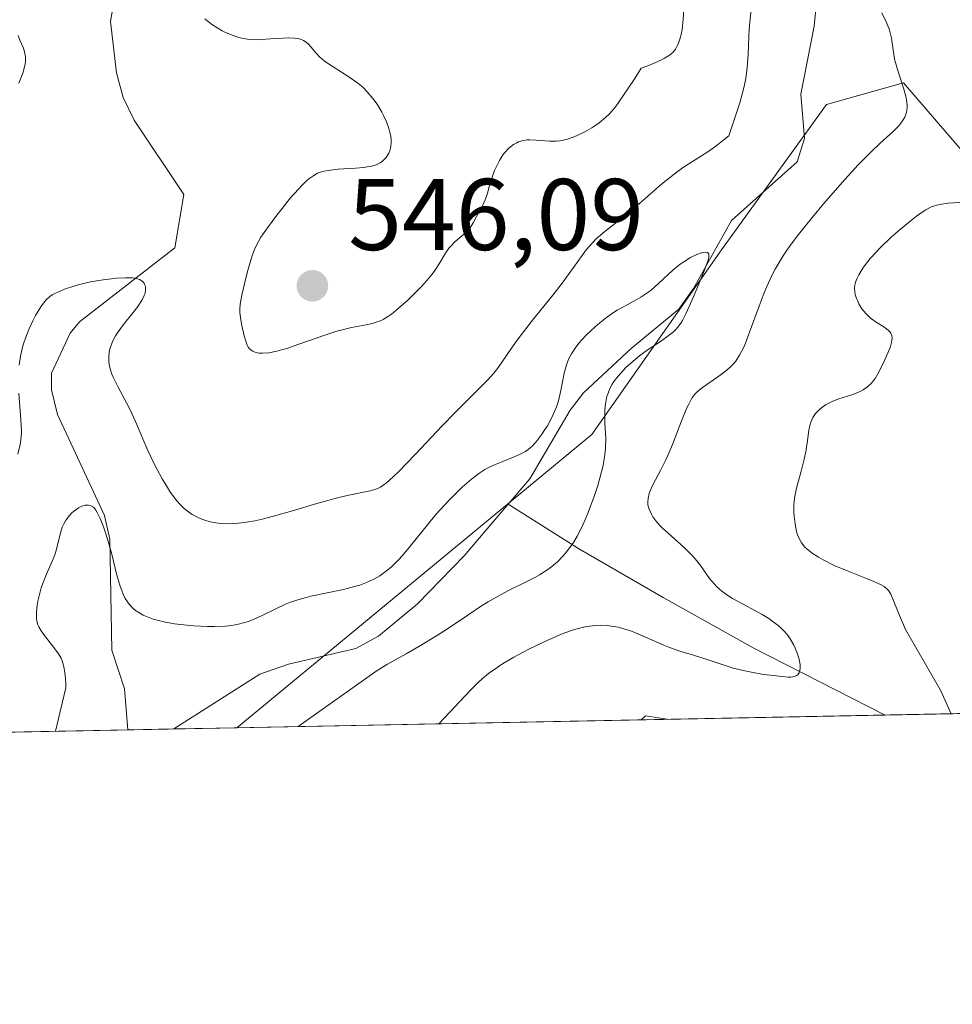
# Model space of a CAD drawing. Units: metres. Extents: x 636127 to 639619, y 4658035 to 4660346.
# Drawn here: x 638800 to 638891, y 4658059 to 4658156 of the extents above; entities that cross this region are included whole.
import ezdxf

# ---------------------------------------------------------------- set-up
doc = ezdxf.new("R2010")
doc.units = ezdxf.units.M
doc.header["$MEASUREMENT"] = 0
for name, color, linetype, lineweight in [('Arbolado forestal CxS', 92, 'Continuous', 0), ('Comarca CxS', 21, 'Continuous', 0), ('Comunidad Autónoma CxS', 142, 'Continuous', 0), ('Corriente natural lineal', 142, 'Continuous', 13), ('Curva de nivel normal', 30, 'Continuous', 0), ('Espacio natural protegido CxS', 121, 'Continuous', 0), ('Municipio CxS', 4, 'Continuous', 0), ('Provincia CxS', 1, 'Continuous', 0), ('Punto de cota en terreno', 7, 'Continuous', 0), ('Rótulo de punto de cota en terreno', 7, 'Continuous', 0)]:
    doc.layers.add(name, color=color, linetype=linetype, lineweight=lineweight)
doc.styles.add('Style-Arial', font='txt')

# ---------------------------------------------------------------- blocks, each defined once
blk = doc.blocks.new('*U2')
at = {"layer": 'Arbolado forestal CxS', "color": 92, "linetype": 'Continuous', "lineweight": 0}
blk.add_polyline3d([(639167.6623000001, 4658103.364900001, 625.584600000002), (639164.1047, 4658094.992699999, 627.2238999999972), (639146.9099000003, 4658104.6941, 625.4597000000067), (639136.7732999995, 4658108.072899999, 624.8135000000038), (639106.3620999996, 4658111.452299999, 624.335699999996), (639092.1809, 4658111.8705, 624.6144000000058), (639070.9197000006, 4658112.497300001, 622.4024999999965), (639062.6015, 4658105.838099999, 622.2314000000042), (639070.0872999999, 4658094.186699999, 623.9628999999986), (639073.7477000002, 4658091.494200001, 624.4437000000034), (638975.1179000001, 4658089.567399999, 571.9894000000058), (638979.6513, 4658104.684900001, 575.5467000000062), (638971.2043000003, 4658126.655900001, 570.8099999999977), (638949.4030999999, 4658133.560699999, 560.4533999999985), (638895.1778999995, 4658140.172700001, 543.3763000000035), (638886.6218999998, 4658150.075099999, 539.8264000000054), (638879.0613000002, 4658147.937700001, 537.1655000000028), (638868.6923000002, 4658133.636299999, 536.5543000000034), (638855.8997, 4658115.447899999, 535.0672999999952), (638820.9113999996, 4658086.555000001, 532.151199999993), (638645.7534999996, 4658083.133300001, 544.9152000000031)], dxfattribs=at)
blk = doc.blocks.new('*U6')
at = {"layer": 'Espacio natural protegido CxS', "color": 121, "linetype": 'Continuous', "lineweight": 0, "flags": 128}
blk.add_lwpolyline([(639167.1343999989, 4658098.668900001), (639160.434299999, 4658097.668899999), (639152.8344000004, 4658097.7687), (639145.8345000009, 4658099.2687), (639132.7345000004, 4658100.968800002), (639117.0345999993, 4658103.6688), (639102.2346999989, 4658106.568700001), (639098.8346999993, 4658106.7687), (639090.8346000006, 4658105.2687), (639087.8348000008, 4658104.468699999), (639082.3346000003, 4658098.6688), (639083.9346000007, 4658095.368799998), (639085.2448000002, 4658091.718800001), (637425.8952000005, 4658059.303300002)], dxfattribs=at)
blk = doc.blocks.new('5PATER')
at = {"layer": 'Punto de cota en terreno', "linetype": 'Continuous', "lineweight": 0}
h = blk.add_hatch(color=51, dxfattribs=at)
edge = h.paths.add_edge_path()
edge.add_ellipse((0, 0), major_axis=(-0.1095731443231308, -0.1110710700762829), ratio=0.9994222409660322, start_angle=0, end_angle=360)

msp = doc.modelspace()

# ---------------------------------------------------------------- linework, layer by layer
at = {"layer": 'Arbolado forestal CxS', "color": 92, "linetype": 'Continuous', "lineweight": 0, "extrusion": (-0.3062482395754584, -0.005982591255164342, 0.951932888579235), "elevation": -223007.9553793168, "flags": 128}
msp.add_lwpolyline([(-4644720.946574843, 694926.4181727053), (-4644720.946574843, 694831.5361380798)], dxfattribs=at)
at = {"layer": 'Arbolado forestal CxS', "color": 92, "linetype": 'Continuous', "lineweight": 0, "extrusion": (-0.1662098865392238, -0.003246823303877807, 0.986085053002555), "elevation": -120777.588836674, "flags": 128}
msp.add_lwpolyline([(-4644721.40362471, 719674.8849799265), (-4644721.40362471, 719610.0684703499)], dxfattribs=at)
at = {"layer": 'Arbolado forestal CxS', "color": 92, "linetype": 'Continuous', "lineweight": 0, "extrusion": (0.04987311269274739, 0.0009743297404819154, 0.9987550867514484), "elevation": 36929.88332377461, "flags": 128}
msp.add_lwpolyline([(4644720.167289493, -728737.1628702801), (4644720.167289494, -728689.2443855875)], dxfattribs=at)
at = {"layer": 'Arbolado forestal CxS', "color": 92, "linetype": 'Continuous', "lineweight": 0, "extrusion": (0.1606146191546093, 0.003137294695765768, 0.9870122093955128), "elevation": 117741.706215817, "flags": 128}
msp.add_lwpolyline([(4644722.438968254, -720100.0462602017), (4644722.438968254, -720095.4497970685)], dxfattribs=at)
at = {"layer": 'Arbolado forestal CxS', "color": 92, "linetype": 'Continuous', "lineweight": 0, "extrusion": (-0.04921520486807134, -0.0009612159189616936, 0.9987877350437133), "elevation": -35385.62288537769, "flags": 128}
msp.add_lwpolyline([(-4644724.032726146, 728799.9117781202), (-4644724.032726145, 728793.6872469287)], dxfattribs=at)
at = {"layer": 'Arbolado forestal CxS', "color": 92, "linetype": 'Continuous', "lineweight": 0}
msp.add_polyline3d([(638975.1179000001, 4658089.567399999, 571.9894000000058), (638820.9113999996, 4658086.555000001, 532.151199999993), (638855.8997, 4658115.447899999, 535.0672999999952), (638868.6923000002, 4658133.636299999, 536.5543000000034), (638879.0613000002, 4658147.937700001, 537.1655000000028), (638886.6218999998, 4658150.075099999, 539.8264000000054), (638895.1778999995, 4658140.172700001, 543.3763000000035), (638949.4030999999, 4658133.560699999, 560.4533999999985), (638971.2043000003, 4658126.655900001, 570.8099999999977), (638979.6513, 4658104.684900001, 575.5467000000062)], close=True, dxfattribs=at)
msp.add_polyline3d([(638975.1179000001, 4658089.567500001, 571.9894000000058), (638979.6513, 4658104.684900001, 575.5467000000062), (638971.2043000003, 4658126.655900001, 570.8099999999977), (638949.4030999999, 4658133.560699999, 560.4533999999985), (638895.1778999995, 4658140.172700001, 543.3763000000035), (638886.6218999998, 4658150.075099999, 539.8264000000054), (638879.0613000002, 4658147.937700001, 537.1655000000028), (638868.6923000002, 4658133.636299999, 536.5543000000034), (638855.8997, 4658115.447899999, 535.0672999999952), (638820.9115000004, 4658086.5551, 532.151199999993)], dxfattribs=at)
at = {"layer": 'Comarca CxS', "color": 21, "linetype": 'Continuous', "lineweight": 0, "flags": 128}
msp.add_lwpolyline([(639619.2200010298, 4658102.149983441), (639085.2448000002, 4658091.718800001), (637425.8952000005, 4658059.303300002)], dxfattribs=at)
at = {"layer": 'Comunidad Autónoma CxS', "color": 142, "linetype": 'Continuous', "lineweight": 0, "flags": 128}
msp.add_lwpolyline([(639619.2200010298, 4658102.149983441), (639085.2448000002, 4658091.718800001), (637425.8952000005, 4658059.303300002)], dxfattribs=at)
at = {"layer": 'Corriente natural lineal', "color": 142, "linetype": 'Continuous', "lineweight": 13}
for points in [[(638887.7600999996, 4658215.420100001, 541.8714999999938), (638888.5701000001, 4658206.940099999, 542.0840999999928), (638887.9501, 4658204.460100001, 541.818499999994), (638885.1601, 4658200.600099999, 542.0764999999956), (638882.3201000001, 4658196.2401, 541.2449000000051), (638880.1401000004, 4658187.630100001, 540.8071000000054), (638880.2600999996, 4658180.5001, 540.468599999993), (638877.8201000001, 4658155.670100001, 537.5188000000053), (638876.5201000003, 4658148.9801, 537.7899999999936), (638876.8701, 4658144.590100001, 537.0866999999998), (638876.1601, 4658142.300100001, 537.1635999999999), (638869.6801000005, 4658136.530099999, 537.4759000000049), (638865.9401000004, 4658129.840100001, 536.2119999999995), (638864.4901000002, 4658127.800100001, 535.9967000000033), (638859.7901, 4658123.9101, 535.7394000000058), (638855.1001000004, 4658119.540100001, 536.139599999995), (638853.7801000001, 4658117.8301, 536.1533000000054), (638849.7901, 4658111.0601, 535.5483999999997), (638847.6699999999, 4658108.582900001, 535.005799999999)], [(638809.1300999997, 4658159.950099999, 543.4226999999955), (638808.4801000003, 4658156.130100001, 542.9884000000021), (638809.0401, 4658151.0701, 542.7241000000067), (638809.7200999996, 4658148.6601, 542.5402999999933), (638810.7901, 4658146.4001, 542.2253000000055), (638815.6801000005, 4658139.100099999, 541.6967000000004), (638814.8201000001, 4658133.840100001, 541.4459999999963), (638805.4101, 4658126.530099999, 540.2535000000062), (638804.4901000002, 4658125.420100001, 540.1999999999971), (638802.6401000004, 4658121.4801, 539.6389999999956), (638802.6401000004, 4658119.840100001, 539.4762999999948), (638803.2301000003, 4658117.420100001, 539.1333000000013), (638807.8800999997, 4658107.450099999, 536.420100000003), (638808.4101, 4658105.130100001, 535.9584999999934), (638808.5900999998, 4658094.1801, 533.8666999999987), (638809.8501000004, 4658090.380100001, 533.3160000000062), (638810.1596999997, 4658086.345000001, 532.5831999999937)], [(638847.6699999999, 4658108.582900001, 535.005799999999), (638843.3201000001, 4658103.5001, 534.2243000000017), (638838.7401000002, 4658098.7501, 534.3718999999984), (638834.8701, 4658095.5801, 533.9281999999948), (638832.6601, 4658094.370100001, 533.3488000000071), (638826.0201000003, 4658092.8201, 533.2918999999965), (638823.1801000005, 4658091.8201, 533.4162000000069), (638814.6956000002, 4658086.433599999, 531.8448000000062)], [(638884.8137999997, 4658087.803300001, 542.9263999999966), (638871.8195000002, 4658094.410399999, 539.4070999999967), (638862.9417000003, 4658099.3906, 537.7397999999957), (638854.7134999996, 4658104.154300001, 534.6538), (638847.6699999999, 4658108.582900001, 535.005799999999)]]:
    msp.add_polyline3d(points, dxfattribs=at)
at = {"layer": 'Curva de nivel normal', "color": 30, "linetype": 'Continuous', "lineweight": 0, "flags": 128}
for points, elevation in [([(638799.4600000001, 4658122.280099999), (638799.5899999999, 4658123.1601), (638799.79, 4658124.030099999), (638799.9199999999, 4658124.470100001), (638800.0700000003, 4658124.920100001), (638800.4199999999, 4658125.800100001), (638800.8099999997, 4658126.640100001), (638801.0700000003, 4658127.1601), (638801.5999999996, 4658128.030099999), (638801.9500000002, 4658128.520099999), (638802.1200000001, 4658128.710100001), (638802.4699999997, 4658129.030099999), (638802.7300000006, 4658129.200099999), (638802.9100000003, 4658129.300100001), (638803.3300000001, 4658129.5001), (638804.1100000005, 4658129.8101), (638804.5599999997, 4658129.960100001), (638805.29, 4658130.1801), (638806.4800000006, 4658130.4801), (638807.7400000002, 4658130.690099999), (638808.5599999997, 4658130.790100001), (638809.0700000003, 4658130.8301), (638809.9600000001, 4658130.880100001), (638810.6500000004, 4658130.880100001), (638810.9100000003, 4658130.850099999), (638811.2400000002, 4658130.7601), (638811.3700000001, 4658130.700099999), (638811.5999999996, 4658130.540100001), (638811.7699999996, 4658130.350099999), (638811.8300000001, 4658130.2301), (638811.9000000004, 4658130.030099999), (638811.9299999997, 4658129.790100001), (638811.9299999997, 4658129.6601), (638811.8700000001, 4658129.370100001), (638811.8200000003, 4658129.220100001), (638811.7199999997, 4658128.960100001), (638811.5700000003, 4658128.690099999), (638811.1799999997, 4658128.090100001), (638810.7100000001, 4658127.460100001), (638809.7599999999, 4658126.280099999), (638809.2300000006, 4658125.5701), (638808.9699999997, 4658125.170100001), (638808.8300000001, 4658124.940099999), (638808.6200000001, 4658124.5001), (638808.4500000002, 4658124.040100001), (638808.3700000001, 4658123.7401), (638808.3300000001, 4658123.530099999), (638808.29, 4658123.100099999), (638808.2999999998, 4658122.620100001), (638808.3300000001, 4658122.350099999), (638808.4299999997, 4658121.9101), (638808.5999999996, 4658121.390100001), (638808.7199999997, 4658121.100099999), (638809.2199999997, 4658120.100099999), (638810.0499999998, 4658118.5601), (638810.4699999997, 4658117.7401), (638811.0300000003, 4658116.4901), (638811.75, 4658114.780099999), (638812.1399999997, 4658113.870100001), (638812.7400000002, 4658112.620100001), (638813.0599999997, 4658111.9901), (638813.5599999997, 4658111.0701), (638814.0700000003, 4658110.220100001), (638814.3200000003, 4658109.8301), (638814.7699999996, 4658109.200099999), (638814.9900000002, 4658108.920100001), (638815.3300000001, 4658108.530099999), (638815.7000000002, 4658108.1801), (638815.8899999997, 4658108.0101), (638816.2999999998, 4658107.710100001), (638816.5099999999, 4658107.5701), (638816.8600000005, 4658107.380100001), (638817.3200000003, 4658107.1601), (638817.5599999997, 4658107.0601), (638817.9500000002, 4658106.9301), (638818.5999999996, 4658106.770099999), (638819.3300000001, 4658106.670100001), (638819.7300000006, 4658106.6501), (638820.6100000005, 4658106.6601), (638821.0899999999, 4658106.690099999), (638821.8600000005, 4658106.790100001), (638822.7000000002, 4658106.940099999), (638823.29, 4658107.0701), (638824.5199999996, 4658107.380100001), (638826.4199999999, 4658107.920100001), (638828.8200000003, 4658108.640100001), (638829.8899999997, 4658108.950099999), (638830.5899999999, 4658109.1501), (638831.7800000003, 4658109.440099999), (638834.0599999997, 4658109.880100001), (638834.5099999999, 4658110.0101), (638834.7300000006, 4658110.090100001), (638835.0700000003, 4658110.2601), (638835.4400000004, 4658110.5001), (638835.6399999997, 4658110.6601), (638835.9800000006, 4658110.950099999), (638836.8200000003, 4658111.7401), (638838.5199999996, 4658113.4901), (638841.1600000003, 4658116.300100001), (638842.4299999997, 4658117.620100001), (638844.0199999996, 4658119.200099999), (638845.6299999999, 4658120.790100001), (638846.25, 4658121.470100001), (638846.5199999996, 4658121.8101), (638847.0199999996, 4658122.4901), (638848.0700000003, 4658124.040100001), (638848.7599999999, 4658124.9901), (638850.0800000001, 4658126.690099999), (638852.0800000001, 4658129.1601), (638852.9900000002, 4658130.340100001), (638854.1100000005, 4658131.9001), (638854.9500000002, 4658133.090100001), (638855.3499999996, 4658133.620100001), (638855.9699999997, 4658134.340100001), (638856.3099999997, 4658134.6801), (638857.0300000003, 4658135.3201), (638859.6200000001, 4658137.360099999), (638861.1399999997, 4658138.670100001), (638862.5599999997, 4658139.9101), (638863.2800000003, 4658140.5101), (638864.3399999999, 4658141.3301), (638864.8600000005, 4658141.700099999), (638867.3399999999, 4658143.300100001), (638868.1299999999, 4658143.850099999), (638868.9699999997, 4658144.5101), (638869.4199999999, 4658144.880100001), (638869.8499999996, 4658146.140100001), (638870.4900000002, 4658148.130100001), (638870.8899999997, 4658149.5801), (638871.0599999997, 4658150.340100001), (638871.1399999997, 4658150.780099999), (638871.2400000002, 4658151.590100001), (638871.3300000001, 4658152.920100001), (638871.3899999997, 4658154.630100001), (638871.4299999997, 4658155.420100001), (638871.75, 4658158.6501)], 540), ([(638817.75, 4658156.390100001), (638818.4100000003, 4658155.880100001), (638819.0499999998, 4658155.460100001), (638819.4699999997, 4658155.220100001), (638819.7400000002, 4658155.0801), (638820.29, 4658154.840100001), (638820.8300000001, 4658154.6501), (638821.1100000005, 4658154.5701), (638821.5300000003, 4658154.470100001), (638822.2100000001, 4658154.370100001), (638822.9600000001, 4658154.340100001), (638823.3600000005, 4658154.350099999), (638824.25, 4658154.4101), (638825.4699999997, 4658154.5001), (638826.0599999997, 4658154.5101), (638826.6100000005, 4658154.4901), (638826.8499999996, 4658154.460100001), (638827.1900000004, 4658154.390100001), (638827.4800000006, 4658154.270099999), (638827.6500000004, 4658154.170100001), (638827.9500000002, 4658153.940099999), (638828.2100000001, 4658153.6501), (638828.7400000002, 4658153.0001), (638829.0599999997, 4658152.6501), (638829.25, 4658152.4801), (638829.5599999997, 4658152.220100001), (638830.2999999998, 4658151.720100001), (638831.9600000001, 4658150.690099999), (638832.7599999999, 4658150.130100001), (638833.1299999999, 4658149.8301), (638833.3600000005, 4658149.630100001), (638833.7800000003, 4658149.210100001), (638834.3399999999, 4658148.550100001), (638834.6699999999, 4658148.110099999), (638834.8600000005, 4658147.8101), (638835.2199999997, 4658147.210100001), (638835.3899999997, 4658146.880100001), (638835.6799999997, 4658146.2301), (638835.9100000003, 4658145.600099999), (638836.0499999998, 4658145.0801), (638836.0899999999, 4658144.8301), (638836.1399999997, 4658144.4801), (638836.1399999997, 4658144.2401), (638836.1100000005, 4658143.790100001), (638836, 4658143.4001), (638835.9000000004, 4658143.1601), (638835.8200000003, 4658143.0101), (638835.6299999999, 4658142.7301), (638835.4100000003, 4658142.4901), (638835.2800000003, 4658142.370100001), (638835.0499999998, 4658142.220100001), (638834.6399999997, 4658142.020099999), (638834.0999999996, 4658141.860099999), (638833.7800000003, 4658141.800100001), (638833.4299999997, 4658141.7501), (638832.6299999999, 4658141.6801), (638830.9199999999, 4658141.5701), (638830.1399999997, 4658141.5001), (638829.54, 4658141.390100001), (638829.2699999996, 4658141.3201), (638828.8799999999, 4658141.1801), (638828.5, 4658140.970100001), (638828.2999999998, 4658140.840100001), (638828.0099999999, 4658140.620100001), (638827.7999999998, 4658140.440099999), (638827.3499999996, 4658140.0101), (638826.9900000002, 4658139.620100001), (638826.1900000004, 4658138.710100001), (638825.3799999999, 4658137.710100001), (638824.8499999996, 4658137.040100001), (638823.9400000004, 4658135.8101), (638823.29, 4658134.870100001), (638823.0499999998, 4658134.470100001), (638822.75, 4658133.9001), (638822.6299999999, 4658133.610099999), (638822.3899999997, 4658132.950099999), (638822.0300000003, 4658131.720100001), (638821.79, 4658130.8301), (638821.4100000003, 4658129.1801), (638821.2599999999, 4658128.280099999), (638821.2199999997, 4658127.800100001), (638821.2199999997, 4658127.5101), (638821.2800000003, 4658126.920100001), (638821.4000000004, 4658126.1801), (638821.6399999997, 4658125.170100001), (638821.7699999996, 4658124.720100001), (638821.9500000002, 4658124.2501), (638822.0499999998, 4658124.0601), (638822.2400000002, 4658123.8201), (638822.4800000006, 4658123.6501), (638822.6200000001, 4658123.5801), (638822.9299999997, 4658123.4801), (638823.1200000001, 4658123.450099999), (638823.4500000002, 4658123.440099999), (638824.0599999997, 4658123.4801), (638824.8499999996, 4658123.640100001), (638825.3300000001, 4658123.770099999), (638825.8600000005, 4658123.9301), (638827.04, 4658124.3301), (638829.5800000001, 4658125.2301), (638830.7599999999, 4658125.610099999), (638831.29, 4658125.7601), (638832.2199999997, 4658125.9901), (638833.6799999997, 4658126.2601), (638834.2800000003, 4658126.390100001), (638834.75, 4658126.530099999), (638834.9800000006, 4658126.620100001), (638835.3300000001, 4658126.770099999), (638835.8600000005, 4658127.090100001), (638836.1500000004, 4658127.300100001), (638836.7999999998, 4658127.8101), (638837.8099999997, 4658128.710100001), (638838.3499999996, 4658129.2301), (638839.1399999997, 4658130.040100001), (638839.8600000005, 4658130.850099999), (638840.1600000003, 4658131.2301), (638840.4299999997, 4658131.590100001), (638840.8600000005, 4658132.2401), (638841.4900000002, 4658133.3201), (638841.8200000003, 4658133.790100001), (638842, 4658134.0001), (638842.4100000003, 4658134.4101), (638843.2599999999, 4658135.1501), (638843.6200000001, 4658135.4901), (638843.7699999996, 4658135.6501), (638844.0099999999, 4658135.9801), (638844.2000000002, 4658136.290100001), (638844.54, 4658136.9301), (638845.1399999997, 4658137.970100001), (638845.4100000003, 4658138.550100001), (638845.6200000001, 4658139.190099999), (638845.8700000001, 4658140.1501), (638846.04, 4658140.690099999), (638846.3300000001, 4658141.460100001), (638846.5099999999, 4658141.860099999), (638846.8099999997, 4658142.440099999), (638847.1500000004, 4658142.9801), (638847.3399999999, 4658143.220100001), (638847.6900000004, 4658143.610099999), (638847.8799999999, 4658143.780099999), (638848.1799999997, 4658144.0001), (638848.5099999999, 4658144.1801), (638848.6699999999, 4658144.2601), (638849.0199999996, 4658144.370100001), (638849.2100000001, 4658144.4101), (638849.4900000002, 4658144.460100001), (638849.79, 4658144.470100001), (638850.4199999999, 4658144.440099999), (638851.7599999999, 4658144.3301), (638852.4400000004, 4658144.340100001), (638852.7699999996, 4658144.380100001), (638853.4299999997, 4658144.520099999), (638854.0700000003, 4658144.7301), (638854.4800000006, 4658144.9001), (638855.2300000006, 4658145.270099999), (638855.9000000004, 4658145.6501), (638856.2100000001, 4658145.840100001), (638856.6399999997, 4658146.1501), (638857.2599999999, 4658146.6601), (638857.6399999997, 4658147.020099999), (638857.8499999996, 4658147.2501), (638858.2300000006, 4658147.710100001), (638858.9800000006, 4658148.770099999), (638860.0800000001, 4658150.4301), (638860.79, 4658151.540100001), (638861.5899999999, 4658151.840100001), (638862.0499999998, 4658152.020099999), (638862.79, 4658152.360099999), (638863.0899999999, 4658152.5101), (638863.5599999997, 4658152.8101), (638863.8899999997, 4658153.090100001), (638864.0599999997, 4658153.270099999), (638864.1500000004, 4658153.4001), (638864.2999999998, 4658153.6601), (638864.4199999999, 4658153.890100001), (638864.5999999996, 4658154.4001), (638864.75, 4658154.970100001), (638864.8200000003, 4658155.380100001), (638864.9199999999, 4658156.290100001), (638864.9699999997, 4658157.450099999)], 545), ([(638884.5, 4658156.9801), (638884.9299999997, 4658156.090100001), (638885.1900000004, 4658155.460100001), (638885.29, 4658155.140100001), (638885.4400000004, 4658154.4801), (638885.6399999997, 4658153.110099999), (638885.7599999999, 4658152.420100001), (638885.8399999999, 4658152.0801), (638886.0300000003, 4658151.4101), (638886.6799999997, 4658149.460100001), (638886.9100000003, 4658148.620100001), (638886.9800000006, 4658148.210100001), (638887, 4658147.8101), (638886.9900000002, 4658147.600099999), (638886.9400000004, 4658147.210100001), (638886.8799999999, 4658147.0101), (638886.7599999999, 4658146.720100001), (638886.5999999996, 4658146.4301), (638886.4800000006, 4658146.2401), (638886.1699999999, 4658145.850099999), (638885.6100000005, 4658145.280099999), (638884.3099999997, 4658144.100099999), (638883.4000000004, 4658143.2501), (638882.9299999997, 4658142.780099999), (638882.1699999999, 4658142.0001), (638880.8600000005, 4658140.5701), (638878.7599999999, 4658138.170100001), (638877.6699999999, 4658136.870100001), (638876.1699999999, 4658134.9901), (638875.4100000003, 4658133.970100001), (638875.0800000001, 4658133.4901), (638874.6100000005, 4658132.790100001), (638873.9900000002, 4658131.7301), (638873.7000000002, 4658131.1801), (638873.1600000003, 4658130.020099999), (638872.9000000004, 4658129.4001), (638872.4000000004, 4658128.0801), (638871.4699999997, 4658125.5101), (638871.0599999997, 4658124.440099999), (638870.8600000005, 4658123.9901), (638870.4800000006, 4658123.2501), (638870.1100000005, 4658122.6801), (638869.8399999999, 4658122.360099999), (638869.6500000004, 4658122.170100001), (638869.2400000002, 4658121.8101), (638868.4400000004, 4658121.200099999), (638866.8300000001, 4658120.0801), (638866.2999999998, 4658119.6501), (638866.0800000001, 4658119.4301), (638865.7699999996, 4658119.0101), (638865.4600000001, 4658118.440099999), (638865.29, 4658118.0801), (638864.7300000006, 4658116.690099999), (638863.8600000005, 4658114.460100001), (638863.4000000004, 4658113.370100001), (638863.1699999999, 4658112.870100001), (638862.7199999997, 4658111.950099999), (638861.9400000004, 4658110.470100001), (638861.6699999999, 4658109.880100001), (638861.5700000003, 4658109.620100001), (638861.4600000001, 4658109.170100001), (638861.4299999997, 4658108.770099999), (638861.4500000002, 4658108.530099999), (638861.4800000006, 4658108.370100001), (638861.5700000003, 4658108.0701), (638861.7800000003, 4658107.590100001), (638861.9199999999, 4658107.340100001), (638862.2100000001, 4658106.940099999), (638862.6100000005, 4658106.4901), (638862.8499999996, 4658106.2401), (638863.7699999996, 4658105.420100001), (638864.7000000002, 4658104.610099999), (638865.1600000003, 4658104.1801), (638865.7999999998, 4658103.520099999), (638866.0899999999, 4658103.190099999), (638866.6100000005, 4658102.520099999), (638867.5099999999, 4658101.270099999), (638867.9600000001, 4658100.720100001), (638868.2000000002, 4658100.470100001), (638868.7300000006, 4658100.0001), (638869.3300000001, 4658099.5801), (638869.7699999996, 4658099.300100001), (638870.8200000003, 4658098.720100001), (638872.0499999998, 4658098.0801), (638872.7100000001, 4658097.710100001), (638873.3499999996, 4658097.3101), (638873.6699999999, 4658097.100099999), (638874.2699999996, 4658096.640100001), (638874.5499999998, 4658096.4001), (638874.9400000004, 4658096.0101), (638875.2800000003, 4658095.590100001), (638875.4800000006, 4658095.300100001), (638875.8300000001, 4658094.700099999), (638875.9699999997, 4658094.4001), (638876.2000000002, 4658093.8201), (638876.3499999996, 4658093.2601), (638876.4100000003, 4658092.9301), (638876.4400000004, 4658092.720100001), (638876.4400000004, 4658092.350099999), (638876.4000000004, 4658092.110099999), (638876.3600000005, 4658091.970100001), (638876.2100000001, 4658091.7601), (638876.1100000005, 4658091.690099999), (638875.8600000005, 4658091.590100001), (638875.5300000003, 4658091.550100001), (638875.2800000003, 4658091.550100001), (638874.6600000003, 4658091.590100001), (638873.5, 4658091.720100001), (638872.8499999996, 4658091.8101), (638871.8300000001, 4658091.9801), (638870.8200000003, 4658092.190099999), (638870.3200000003, 4658092.3101), (638869.8600000005, 4658092.4301), (638868.9699999997, 4658092.700099999), (638867.3899999997, 4658093.2401), (638866.6500000004, 4658093.4801), (638865.9299999997, 4658093.700099999), (638864.9299999997, 4658093.9901), (638864.3899999997, 4658094.170100001), (638863.4900000002, 4658094.5001), (638863, 4658094.700099999), (638860.6900000004, 4658095.720100001), (638859.8300000001, 4658096.0601), (638859.4000000004, 4658096.210100001), (638858.5099999999, 4658096.450099999), (638858.0599999997, 4658096.540100001), (638857.3899999997, 4658096.630100001), (638856.7199999997, 4658096.6501), (638856.2800000003, 4658096.630100001), (638855.9800000006, 4658096.600099999), (638855.3899999997, 4658096.520099999), (638854.9600000001, 4658096.4301), (638854.0899999999, 4658096.190099999), (638853.2400000002, 4658095.890100001), (638852.6799999997, 4658095.670100001), (638851.5800000001, 4658095.190099999), (638850.4000000004, 4658094.630100001), (638849.6399999997, 4658094.2501), (638848.2300000006, 4658093.4901), (638847.2800000003, 4658092.940099999), (638846.8600000005, 4658092.670100001), (638846.4600000001, 4658092.4001), (638845.7400000002, 4658091.880100001), (638845.0999999996, 4658091.360099999), (638844.7000000002, 4658091.0101), (638843.9400000004, 4658090.2601), (638840.8339999998, 4658086.944300001)], 540), ([(638799.4400000004, 4658150.0601), (638799.8099999997, 4658151.050100001), (638799.9500000002, 4658151.520099999), (638800.0499999998, 4658151.960100001), (638800.0800000001, 4658152.1601), (638800.0899999999, 4658152.460100001), (638800.0899999999, 4658152.6501), (638800.0300000003, 4658153.0101), (638799.8899999997, 4658153.4901), (638799.5300000003, 4658154.300100001), (638799.3499999996, 4658154.7601)], 545), ([(638892.5999999996, 4658138.3301), (638891.0300000003, 4658138.220100001), (638890.4100000003, 4658138.1501), (638889.9299999997, 4658138.050100001), (638889.7000000002, 4658137.9801), (638889.3700000001, 4658137.860099999), (638888.8499999996, 4658137.590100001), (638888.5700000003, 4658137.4101), (638887.9299999997, 4658136.960100001), (638887.4299999997, 4658136.5701), (638886.3300000001, 4658135.6601), (638885.4699999997, 4658134.9001), (638884.2800000003, 4658133.770099999), (638883.9400000004, 4658133.420100001), (638883.3499999996, 4658132.780099999), (638882.8799999999, 4658132.190099999), (638882.6200000001, 4658131.8301), (638882.2199999997, 4658131.1801), (638882.04, 4658130.790100001), (638881.9600000001, 4658130.600099999), (638881.8799999999, 4658130.3201), (638881.8200000003, 4658129.9101), (638881.8399999999, 4658129.4801), (638881.8799999999, 4658129.2601), (638882, 4658128.840100001), (638882.0899999999, 4658128.630100001), (638882.2400000002, 4658128.300100001), (638882.54, 4658127.8201), (638882.9100000003, 4658127.360099999), (638883.1299999999, 4658127.1501), (638883.3600000005, 4658126.950099999), (638883.8499999996, 4658126.590100001), (638884.7999999998, 4658125.970100001), (638885.1600000003, 4658125.690099999), (638885.3300000001, 4658125.5101), (638885.4000000004, 4658125.4101), (638885.4699999997, 4658125.270099999), (638885.5, 4658125.170100001), (638885.5199999996, 4658124.950099999), (638885.5, 4658124.700099999), (638885.4600000001, 4658124.520099999), (638885.3399999999, 4658124.110099999), (638885.1299999999, 4658123.5601), (638884.7699999996, 4658122.7301), (638884.5700000003, 4658122.300100001), (638884.0999999996, 4658121.4101), (638883.8300000001, 4658120.960100001), (638883.6900000004, 4658120.7601), (638883.4699999997, 4658120.4901), (638883.0999999996, 4658120.140100001), (638882.6699999999, 4658119.840100001), (638882.4299999997, 4658119.710100001), (638882.1500000004, 4658119.5801), (638881.5499999998, 4658119.360099999), (638880.2699999996, 4658118.950099999), (638879.6799999997, 4658118.7301), (638879.4199999999, 4658118.610099999), (638878.9500000002, 4658118.360099999), (638878.5599999997, 4658118.0801), (638878.3399999999, 4658117.9001), (638877.9699999997, 4658117.5101), (638877.7000000002, 4658117.110099999), (638877.5899999999, 4658116.9001), (638877.4600000001, 4658116.550100001), (638877.3099999997, 4658115.9001), (638877.1900000004, 4658115.0701), (638877, 4658113.7301), (638876.8499999996, 4658113.0001), (638876.5499999998, 4658111.840100001), (638876.1200000001, 4658110.290100001), (638875.9600000001, 4658109.540100001), (638875.9000000004, 4658109.170100001), (638875.8399999999, 4658108.4801), (638875.8399999999, 4658107.8201), (638875.8600000005, 4658107.4001), (638875.9500000002, 4658106.620100001), (638876.0999999996, 4658105.890100001), (638876.2000000002, 4658105.550100001), (638876.4100000003, 4658105.0701), (638876.5899999999, 4658104.7601), (638876.7000000002, 4658104.610099999), (638876.8899999997, 4658104.390100001), (638877.1100000005, 4658104.170100001), (638877.6299999999, 4658103.7501), (638878.2599999999, 4658103.340100001), (638878.7300000006, 4658103.0801), (638879.8099999997, 4658102.550100001), (638881.1900000004, 4658101.970100001), (638882.9800000006, 4658101.2601), (638883.7199999997, 4658100.960100001), (638884.4500000002, 4658100.630100001), (638884.7199999997, 4658100.470100001), (638885.0300000003, 4658100.220100001), (638885.1600000003, 4658100.0701), (638885.3799999999, 4658099.720100001), (638885.6900000004, 4658098.9901), (638886.3300000001, 4658097.380100001), (638886.8399999999, 4658096.220100001), (638890.2699999996, 4658090.2501), (638891.3329999996, 4658087.9308)], 545), ([(638826.9647000004, 4658086.6733), (638834.75, 4658092.190099999), (638835.7699999996, 4658092.800100001), (638837.6200000001, 4658093.8301), (638838.8700000001, 4658094.540100001), (638840.6100000005, 4658095.600099999), (638841.6900000004, 4658096.300100001), (638843.6799999997, 4658097.6501), (638845.0499999998, 4658098.5601), (638845.7100000001, 4658098.960100001), (638846.9600000001, 4658099.6801), (638847.7599999999, 4658100.090100001), (638849.25, 4658100.8301), (638850.2800000003, 4658101.360099999), (638850.7599999999, 4658101.630100001), (638851.5800000001, 4658102.140100001), (638851.9699999997, 4658102.4301), (638852.5300000003, 4658102.9001), (638853.0700000003, 4658103.450099999), (638853.3300000001, 4658103.7501), (638853.8399999999, 4658104.4301), (638854.0899999999, 4658104.8101), (638854.4600000001, 4658105.440099999), (638854.8200000003, 4658106.130100001), (638855.0599999997, 4658106.620100001), (638855.5199999996, 4658107.670100001), (638855.7300000006, 4658108.220100001), (638856.1399999997, 4658109.3201), (638856.4900000002, 4658110.4101), (638856.8799999999, 4658111.780099999), (638857.0199999996, 4658112.4001), (638857.1399999997, 4658113.040100001), (638857.2000000002, 4658113.4301), (638857.2699999996, 4658114.140100001), (638857.29, 4658115.050100001), (638857.2100000001, 4658116.520099999), (638857.1900000004, 4658117.420100001), (638857.2100000001, 4658117.850099999), (638857.2699999996, 4658118.460100001), (638857.3700000001, 4658119.020099999), (638857.4299999997, 4658119.280099999), (638857.5099999999, 4658119.530099999), (638857.6900000004, 4658119.9901), (638857.9100000003, 4658120.4001), (638858.0899999999, 4658120.670100001), (638858.5, 4658121.200099999), (638858.9900000002, 4658121.7501), (638859.2800000003, 4658122.030099999), (638859.7599999999, 4658122.4801), (638860.6200000001, 4658123.1801), (638861.2800000003, 4658123.670100001), (638862.6699999999, 4658124.620100001), (638863.5700000003, 4658125.2501), (638863.9699999997, 4658125.5701), (638864.1399999997, 4658125.720100001), (638864.3700000001, 4658125.970100001), (638864.6900000004, 4658126.4001), (638864.8499999996, 4658126.670100001), (638865.1900000004, 4658127.340100001), (638865.8200000003, 4658128.720100001), (638866.2699999996, 4658129.780099999), (638867.0599999997, 4658131.720100001), (638867.3700000001, 4658132.610099999), (638867.4500000002, 4658132.920100001), (638867.4400000004, 4658133.2401), (638867.3300000001, 4658133.380100001), (638867.1600000003, 4658133.420100001), (638866.8300000001, 4658133.380100001), (638866.6200000001, 4658133.3201), (638866.2699999996, 4658133.190099999), (638865.6500000004, 4658132.880100001), (638864.9800000006, 4658132.460100001), (638864.6299999999, 4658132.210100001), (638863.9100000003, 4658131.620100001), (638862.4800000006, 4658130.3101), (638861.7800000003, 4658129.700099999), (638861.4299999997, 4658129.420100001), (638860.75, 4658128.960100001), (638860.2999999998, 4658128.700099999), (638859.4100000003, 4658128.2301), (638858.4000000004, 4658127.6801), (638858.0599999997, 4658127.460100001), (638857.3700000001, 4658126.9801), (638856.6900000004, 4658126.440099999), (638856.2400000002, 4658126.0601), (638855.4000000004, 4658125.270099999), (638854.8899999997, 4658124.7301), (638854.6600000003, 4658124.460100001), (638854.3300000001, 4658124.040100001), (638853.9000000004, 4658123.380100001), (638853.6500000004, 4658122.920100001), (638853.5499999998, 4658122.6801), (638853.4000000004, 4658122.300100001), (638853.1900000004, 4658121.5001), (638852.8600000005, 4658119.770099999), (638852.6500000004, 4658118.880100001), (638852.5199999996, 4658118.4301), (638852.3600000005, 4658117.9901), (638851.9800000006, 4658117.120100001), (638851.54, 4658116.3101), (638851.2300000006, 4658115.8201), (638851.0300000003, 4658115.5101), (638850.6299999999, 4658114.9801), (638850.4199999999, 4658114.720100001), (638850.0300000003, 4658114.290100001), (638849.6399999997, 4658113.960100001), (638849.3700000001, 4658113.780099999), (638848.7800000003, 4658113.460100001), (638848.2599999999, 4658113.2401), (638847.1399999997, 4658112.780099999), (638846.3200000003, 4658112.450099999), (638845.6699999999, 4658112.1501), (638845.3600000005, 4658111.9801), (638844.8799999999, 4658111.670100001), (638844.0499999998, 4658111.030099999), (638843.1299999999, 4658110.2401), (638842.6299999999, 4658109.7601), (638841.8200000003, 4658108.950099999), (638840.9800000006, 4658108.050100001), (638840.5499999998, 4658107.5601), (638839.7100000001, 4658106.540100001), (638838.0499999998, 4658104.470100001), (638837.2400000002, 4658103.520099999), (638836.8499999996, 4658103.090100001), (638836.1500000004, 4658102.4101), (638835.7999999998, 4658102.110099999), (638835.2699999996, 4658101.710100001), (638835, 4658101.530099999), (638834.4299999997, 4658101.200099999), (638833.9900000002, 4658100.9901), (638833.6900000004, 4658100.850099999), (638833.04, 4658100.610099999), (638832.5199999996, 4658100.450099999), (638831.4400000004, 4658100.170100001), (638828.2199999997, 4658099.5001), (638827.7599999999, 4658099.390100001), (638826.9400000004, 4658099.1601), (638826.2000000002, 4658098.920100001), (638825.7300000006, 4658098.7301), (638824.8200000003, 4658098.3101), (638823.3499999996, 4658097.5701), (638822.54, 4658097.210100001), (638821.9699999997, 4658097.0001), (638821.6799999997, 4658096.9101), (638821.2199999997, 4658096.790100001), (638820.75, 4658096.690099999), (638820.4199999999, 4658096.640100001), (638819.7599999999, 4658096.5701), (638818.7300000006, 4658096.530099999), (638818.04, 4658096.530099999), (638816.6799999997, 4658096.600099999), (638815.3799999999, 4658096.720100001), (638814.7599999999, 4658096.800100001), (638813.8799999999, 4658096.950099999), (638813.0499999998, 4658097.1501), (638812.6600000003, 4658097.2601), (638812, 4658097.5001), (638811.6900000004, 4658097.6501), (638811.25, 4658097.890100001), (638810.8399999999, 4658098.1801), (638810.6500000004, 4658098.350099999), (638810.2999999998, 4658098.7301), (638810.1399999997, 4658098.940099999), (638809.9199999999, 4658099.300100001), (638809.7199999997, 4658099.700099999), (638809.5999999996, 4658099.9801), (638809.3799999999, 4658100.600099999), (638809.0999999996, 4658101.590100001), (638808.5999999996, 4658103.640100001), (638808.2100000001, 4658105.040100001), (638807.9400000004, 4658105.860099999), (638807.7699999996, 4658106.350099999), (638807.4400000004, 4658107.1801), (638807.1600000003, 4658107.770099999), (638807.0300000003, 4658107.9901), (638806.8300000001, 4658108.2401), (638806.7300000006, 4658108.3301), (638806.5, 4658108.440099999), (638806.2800000003, 4658108.4901), (638806.1500000004, 4658108.4901), (638805.9600000001, 4658108.470100001), (638805.6399999997, 4658108.380100001), (638805.2999999998, 4658108.210100001), (638805.1299999999, 4658108.100099999), (638804.8200000003, 4658107.850099999), (638804.6600000003, 4658107.710100001), (638804.4299999997, 4658107.470100001), (638804.1100000005, 4658107.050100001), (638803.8300000001, 4658106.5801), (638803.7100000001, 4658106.3201), (638803.5199999996, 4658105.7601), (638803.2300000006, 4658104.550100001), (638803.0599999997, 4658103.9101), (638802.9699999997, 4658103.590100001), (638802.7300000006, 4658102.960100001), (638802.1600000003, 4658101.6801), (638801.75, 4658100.690099999), (638801.6399999997, 4658100.350099999), (638801.4500000002, 4658099.6801), (638801.3099999997, 4658099.030099999), (638801.25, 4658098.620100001), (638801.1699999999, 4658097.890100001), (638801.1699999999, 4658097.3101), (638801.2000000002, 4658097.050100001), (638801.3099999997, 4658096.690099999), (638801.4000000004, 4658096.5001), (638801.6299999999, 4658096.100099999), (638801.9600000001, 4658095.640100001), (638802.7400000002, 4658094.630100001), (638803.2599999999, 4658093.920100001), (638803.5, 4658093.5601), (638803.5899999999, 4658093.390100001), (638803.7000000002, 4658093.130100001), (638803.8300000001, 4658092.670100001), (638803.8899999997, 4658092.4001), (638803.9800000006, 4658091.7301), (638804.0499999998, 4658090.950099999), (638804.0700000003, 4658090.4901), (638803.0576, 4658086.206300001)], 535), ([(638799.3200000003, 4658113.520099999), (638799.5199999996, 4658114.3101), (638799.5800000001, 4658114.640100001), (638799.6600000003, 4658115.2301), (638799.6799999997, 4658115.610099999), (638799.6500000004, 4658116.4301), (638799.4199999999, 4658119.5001)], 540), ([(638863.3487, 4658087.384099999), (638861.2100000001, 4658087.720100001), (638860.7609999999, 4658087.3336)], 545)]:
    msp.add_lwpolyline(points, dxfattribs=dict(at, elevation=elevation))
at = {"layer": 'Espacio natural protegido CxS', "color": 121, "linetype": 'Continuous', "lineweight": 0, "flags": 128}
msp.add_lwpolyline([(639619.2200010298, 4658102.149983441), (639085.2448000002, 4658091.718800001), (637425.8952000005, 4658059.303300002)], dxfattribs=at)
msp.add_lwpolyline([(639619.2200010298, 4658102.149983441), (639085.2448000002, 4658091.718800001), (637425.8952000005, 4658059.303300002)], dxfattribs=at)
at = {"layer": 'Municipio CxS', "color": 4, "linetype": 'Continuous', "lineweight": 0, "flags": 128}
msp.add_lwpolyline([(639619.2200010298, 4658102.149983441), (639085.2448000002, 4658091.718800001), (637425.8952000005, 4658059.303300002)], dxfattribs=at)
at = {"layer": 'Provincia CxS', "color": 1, "linetype": 'Continuous', "lineweight": 0, "flags": 128}
msp.add_lwpolyline([(639619.2200010298, 4658102.149983441), (639085.2448000002, 4658091.718800001), (637425.8952000005, 4658059.303300002)], dxfattribs=at)

# ---------------------------------------------------------------- block references
at = {"layer": 'Arbolado forestal CxS', "color": 92, "linetype": 'Continuous', "lineweight": 0}
msp.add_blockref('*U2', (0, 0), dxfattribs=at)
at = {"layer": 'Espacio natural protegido CxS', "color": 121, "linetype": 'Continuous', "lineweight": 0}
msp.add_blockref('*U6', (0, 0), dxfattribs=at)
at = {"layer": 'Punto de cota en terreno', "color": 7, "linetype": 'Continuous', "lineweight": 0, "xscale": 10, "yscale": 10, "zscale": 10}
msp.add_blockref('5PATER', (638828.3700000001, 4658130.09, 546.0899999999965), dxfattribs=at)

# ---------------------------------------------------------------- texts
at = {"layer": 'Rótulo de punto de cota en terreno', "color": 7, "linetype": 'Continuous', "lineweight": 0, "style": 'Style-Arial'}
msp.add_text('546,09', height=7.000000000000002, dxfattribs=at).set_placement((638831.8978000004, 4658133.617799999))

doc.saveas('drawing.dxf')
